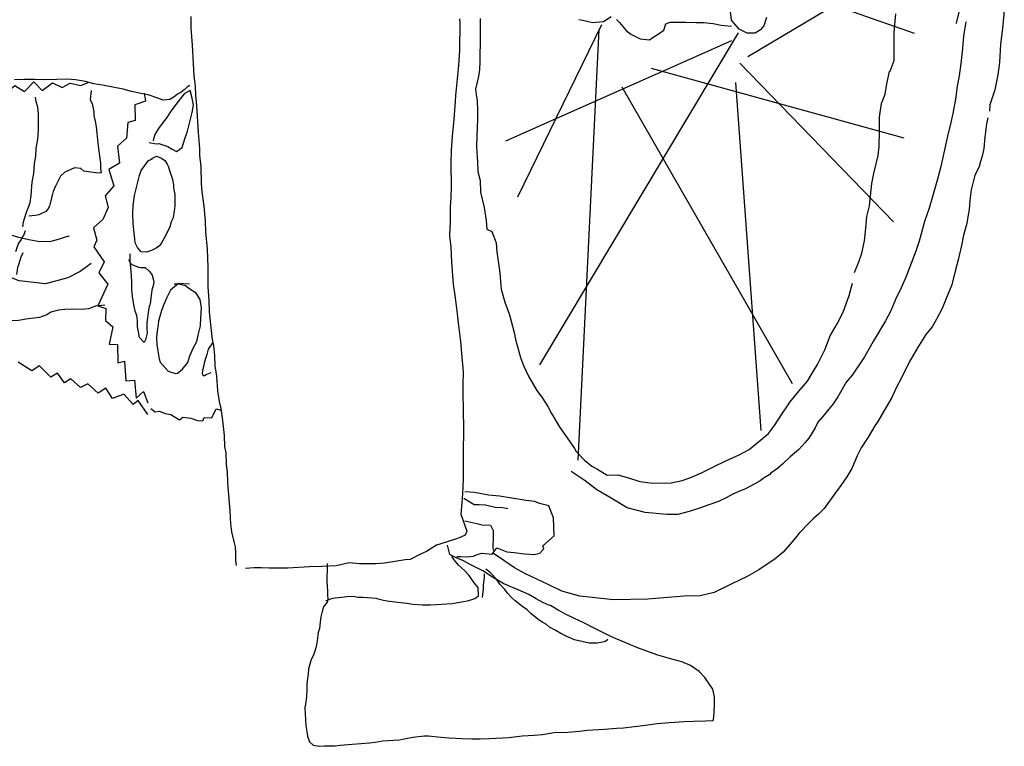
# Model space of a CAD drawing. Units: inches. Extents: x 102552 to 136388, y 50890 to 76267.
# Drawn here: x 119131 to 119588, y 73433 to 73771 of the extents above; entities that cross this region are included whole.
import ezdxf

# ---------------------------------------------------------------- set-up
doc = ezdxf.new("R2010")
doc.units = ezdxf.units.IN
doc.header["$MEASUREMENT"] = 0
doc.layers.add('0.VATDUNG', color=21, linetype='Continuous')

# ---------------------------------------------------------------- blocks, each defined once
blk = doc.blocks.new('4444444')
at = {"layer": '0.VATDUNG'}
for points in [[(-172331.35, 174165.57), (-172331.06, 174163.79), (-172331.21, 174150.78), (-172331.8, 174143.83), (-172332.24, 174139.25), (-172333.13, 174129.94), (-172333.28, 174127.13), (-172333.87, 174118.85), (-172334.61, 174111.01), (-172335.2, 174104.36), (-172335.35, 174098.45), (-172335.2, 174087.51), (-172335.35, 174082.48), (-172335.64, 174078.05), (-172335.64, 174070.36), (-172335.79, 174068.73), (-172335.94, 174064.44), (-172335.35, 174059.56), (-172335.05, 174052.47), (-172334.16, 174042.12), (-172333.28, 174035.91), (-172332.39, 174028.37), (-172331.95, 174024.23), (-172330.76, 174015.51), (-172330.32, 174010.04), (-172329.58, 174001.32), (-172329.73, 173995.7), (-172329.73, 173990.52), (-172329.58, 173984.76), (-172329.58, 173980.62), (-172329.43, 173978.1), (-172329.43, 173971.01), (-172329.58, 173967.31), (-172329.58, 173958.59), (-172329.58, 173951.64), (-172329.73, 173947.95), (-172329.88, 173944.84), (-172330.17, 173940.55), (-172330.61, 173935.23), (-172327.81, 173927.4), (-172328.69, 173925.47), (-172330.32, 173924.73), (-172332.68, 173923.85), (-172336.09, 173922.66), (-172340.37, 173921.33), (-172342, 173920.89), (-172346.58, 173917.93), (-172349.39, 173916.6), (-172354.27, 173914.24), (-172356.49, 173913.94), (-172366.1, 173912.46), (-172370.24, 173912.17), (-172377.78, 173912.17), (-172382.51, 173912.61), (-172388.57, 173911.28), (-172395.22, 173910.99), (-172400.99, 173910.69), (-172411.04, 173910.1), (-172419.76, 173910.1), (-172423.31, 173910.25), (-172426.71, 173910.25), (-172430.7, 173909.95)], [(-172434.99, 173911.43), (-172435.29, 173913.5), (-172435.29, 173915.27), (-172435.29, 173917.49), (-172435.43, 173920), (-172436.03, 173922.52), (-172437.06, 173927.1), (-172437.65, 173930.8), (-172437.8, 173933.6), (-172437.95, 173937.01), (-172438.24, 173940.41), (-172438.54, 173944.4), (-172438.83, 173947.65), (-172438.98, 173950.46), (-172439.13, 173954.6), (-172439.57, 173958.44), (-172439.72, 173963.76), (-172440.31, 173966.72), (-172440.61, 173971.9), (-172441.35, 173978.84), (-172442.09, 173984.31), (-172442.83, 173987.71), (-172443.71, 173992.59), (-172444.16, 173999.39), (-172444.9, 174004.27), (-172445.04, 174009), (-172445.49, 174013.73), (-172446.08, 174016.54), (-172446.82, 174023.49), (-172447.56, 174029.26), (-172447.7, 174034.43), (-172448.15, 174041.08), (-172448.15, 174044.78), (-172448.15, 174050.1), (-172448.44, 174058.53), (-172449.18, 174066.51), (-172449.33, 174071.54), (-172450.07, 174078.49), (-172450.96, 174085.14), (-172451.25, 174089.13), (-172451.4, 174096.82), (-172451.99, 174102.14), (-172451.99, 174105.25), (-172452.58, 174112.64), (-172453.47, 174125.21), (-172453.91, 174130.08), (-172454.06, 174134.37), (-172454.65, 174139.1), (-172454.95, 174144.72), (-172455.39, 174153.3), (-172455.98, 174161.43), (-172455.98, 174166.6)], [(-172077.96, 174169.41), (-172078.84, 174161.13), (-172079.73, 174153.74), (-172080.17, 174145.31), (-172080.91, 174139.55), (-172082.39, 174132.6), (-172084.61, 174125.65), (-172084.9, 174122.69)], [(-172188.54, 174166.16), (-172189.72, 174162.31), (-172191.35, 174160.39), (-172193.86, 174158.91), (-172197.56, 174158.91), (-172201.25, 174160.69), (-172204.8, 174164.98), (-172205.39, 174170.3)], [(-172147.59, 174047.59), (-172145.67, 174052.62), (-172144.19, 174056.61), (-172143.01, 174062.37), (-172142.41, 174068.29), (-172141.82, 174073.61), (-172140.64, 174078.64), (-172140.2, 174083.07), (-172139.61, 174088.99), (-172138.57, 174093.72), (-172136.65, 174102), (-172136.2, 174106.13), (-172135.91, 174113.53), (-172135.91, 174119.88), (-172135.02, 174126.24), (-172133.4, 174130.53), (-172132.51, 174135.41), (-172131.33, 174141.03), (-172131.03, 174141.17), (-172129.11, 174146.2), (-172129.11, 174156.99), (-172129.11, 174159.21), (-172128.81, 174162.76), (-172128.37, 174167.93)], [(-172099.1, 174168.67), (-172100.28, 174163.5), (-172100.43, 174163.2)], [(-172321.6, 174165.71), (-172321.6, 174159.65), (-172321.6, 174154.77), (-172321.89, 174148.42), (-172321.89, 174145.9), (-172322.04, 174141.76), (-172322.63, 174138.07), (-172323.81, 174132.89), (-172323.52, 174130.38), (-172323.08, 174127.42), (-172322.93, 174122.84), (-172322.93, 174118.85), (-172323.22, 174111.01), (-172323.37, 174106.28), (-172323.08, 174101.26), (-172322.93, 174099.19), (-172322.78, 174094.6), (-172321.74, 174090.32), (-172321.45, 174084.99), (-172319.82, 174077.9), (-172318.94, 174071.84), (-172318.49, 174067.7), (-172316.27, 174066.66), (-172314.2, 174061.34), (-172313.91, 174057.2), (-172312.58, 174047.44), (-172311.99, 174041.38), (-172311.84, 174039.9), (-172310.21, 174033.84), (-172308, 174027.93), (-172305.93, 174019.65), (-172305.19, 174016.4), (-172302.97, 174008.12), (-172301.49, 174004.42), (-172298.98, 173999.1), (-172295.28, 173992.74), (-172292.62, 173989.19), (-172290.25, 173985.35), (-172288.48, 173982.1), (-172284.64, 173975.59), (-172280.05, 173969.23), (-172277.84, 173965.83), (-172277.1, 173964.36), (-172273.11, 173960.36), (-172269.7, 173957.56), (-172267.04, 173956.22), (-172262.61, 173953.42), (-172257.58, 173953.56), (-172252.7, 173952.08), (-172247.38, 173950.46), (-172241.32, 173949.72), (-172232.89, 173949.87), (-172227.72, 173950.9), (-172224.17, 173952.08), (-172218.7, 173954.45), (-172212.79, 173957.41), (-172207.46, 173960.07), (-172201.25, 173962.88), (-172196.52, 173965.39), (-172191.35, 173969.68), (-172187.65, 173972.78), (-172184.84, 173976.48), (-172181.44, 173981.8), (-172178.78, 173985.64), (-172177.75, 173987.27), (-172173.31, 173992.59), (-172171.39, 173994.96), (-172169.47, 173997.03), (-172166.96, 174001.32), (-172164.74, 174004.86), (-172161.34, 174011.66), (-172158.97, 174018.17), (-172155.72, 174023.79), (-172152.91, 174029.11), (-172150.1, 174036.95), (-172148.48, 174042.71)], [(-172197.13, 174147.99), (-172117.32, 174195.56)], [(-172176.64, 174178.93), (-172119.94, 174158.85)], [(-172275.77, 174165.27), (-172274.14, 174164.98), (-172272.07, 174164.53), (-172269.41, 174163.94), (-172264.38, 174164.38), (-172260.83, 174166.6)], [(-172258.32, 174165.27), (-172256.84, 174163.94), (-172253.74, 174160.1), (-172251.67, 174158.47), (-172247.23, 174156.25), (-172242.95, 174155.81), (-172241.17, 174156.99), (-172238.95, 174158.47), (-172236.29, 174160.24), (-172235.26, 174163.2), (-172233.34, 174164.09), (-172228.9, 174164.09), (-172225.94, 174164.09), (-172221.21, 174163.94), (-172217.81, 174163.94), (-172213.38, 174163.35), (-172209.53, 174162.61), (-172204.8, 174162.17)], [(-172265.26, 174162.8), (-172304.34, 174082.65)], [(-172095.84, 174164.24), (-172096.88, 174157.58), (-172097.32, 174151.82), (-172098.21, 174144.87), (-172098.95, 174139.1), (-172099.84, 174134.22), (-172100.72, 174128.16), (-172101.76, 174122.25), (-172102.79, 174117.37), (-172104.42, 174111.01), (-172106.34, 174101.85), (-172107.52, 174096.97), (-172109, 174091.05), (-172111.22, 174083.37), (-172112.85, 174077.6), (-172115.06, 174071.39), (-172117.58, 174062.23), (-172119.06, 174057.5), (-172121.13, 174052.32), (-172123.64, 174045.82), (-172125.86, 174040.49), (-172128.52, 174035.02), (-172130.73, 174029.85), (-172133.25, 174025.12), (-172138.87, 174015.51), (-172143.01, 174008.41), (-172148.77, 173999.84), (-172151.43, 173996.58), (-172155.42, 173989.78), (-172157.49, 173986.53), (-172161.49, 173981.65), (-172164.59, 173978.1), (-172165.92, 173975.44), (-172168.88, 173970.57), (-172170.65, 173968.35), (-172173.46, 173965.39), (-172177.45, 173961.84), (-172181, 173958.59), (-172183.37, 173956.52), (-172186.47, 173954.3), (-172186.91, 173953.71), (-172189.58, 173952.08), (-172191.5, 173950.75), (-172194.01, 173949.28), (-172196.52, 173947.95), (-172198.59, 173946.91), (-172201.11, 173945.88), (-172204.51, 173944.4), (-172207.32, 173942.77), (-172210.86, 173941.14), (-172214.86, 173939.67), (-172219.73, 173938.04), (-172224.47, 173936.56), (-172229.79, 173935.08), (-172234.81, 173935.08), (-172244.87, 173935.97), (-172253.29, 173938.19), (-172260.83, 173942.62), (-172267.49, 173946.61), (-172272.81, 173950.75), (-172279.31, 173955.04)], [(-172201.65, 174159.02), (-172294.09, 174004.64)], [(-172266.46, 174160.66), (-172276.22, 173960.37)], [(-172204.75, 174155.4), (-172309.82, 174108.66)], [(-172456.72, 174134.52), (-172457.91, 174133.78), (-172459.24, 174132.6), (-172460.86, 174131.27), (-172462.34, 174130.53), (-172464.11, 174129.2), (-172465.89, 174128.02), (-172468.99, 174127.72), (-172471.51, 174128.61), (-172476.09, 174130.23), (-172479.49, 174130.82), (-172483.78, 174131.71), (-172487.62, 174132.89), (-172491.61, 174133.63), (-172497.23, 174134.67), (-172501.22, 174135.41), (-172505.21, 174136.44), (-172509.8, 174137.18), (-172513.49, 174137.48), (-172518.52, 174137.33), (-172523.99, 174137.18), (-172528.87, 174137.33), (-172533.6, 174137.33), (-172538.18, 174137.18)], [(-172200.94, 174145.03), (-172129.47, 174071.13)], [(-172242.16, 174142.56), (-172124.7, 174110.3)], [(-172476.24, 173981.65), (-172480.67, 173988.16), (-172483.04, 173986.24), (-172487.33, 173991.11), (-172492.65, 173989.05), (-172495.75, 173993.78), (-172499.3, 173991.56), (-172504.03, 173995.85), (-172507.43, 173994.22), (-172512.02, 173998.21), (-172514.97, 173996.29), (-172518.22, 174000.87), (-172521.33, 173998.95), (-172526.5, 174004.27), (-172530.2, 174001.91), (-172536.41, 174005.9)], [(-172574.7, 174127.13), (-172570.56, 174125.06), (-172566.42, 174130.23), (-172562.43, 174128.31), (-172558.14, 174131.86), (-172551.64, 174128.9), (-172548.09, 174133.04), (-172542.77, 174130.53), (-172538.04, 174134.52), (-172533.6, 174131.71), (-172529.16, 174136.29), (-172525.32, 174132.3), (-172520.44, 174135.85), (-172516.01, 174133.63), (-172512.31, 174135.7), (-172507.28, 174134.52), (-172503.88, 174136)], [(-172190.93, 173974.19), (-172202.85, 174135.98)], [(-172502.55, 174132.3), (-172503, 174127.87), (-172502.11, 174126.24), (-172501.22, 174122.4), (-172501.22, 174120.62), (-172500.63, 174117.96), (-172500.19, 174115.3), (-172499.89, 174112.34), (-172499.45, 174107.76), (-172498.86, 174102.73), (-172498.27, 174098.45), (-172498.12, 174095.93), (-172497.82, 174094.01), (-172499.45, 174093.86), (-172505.95, 174094.75), (-172507.28, 174095.93), (-172510.24, 174096.23), (-172514.82, 174094.31), (-172516.75, 174092.39), (-172519.11, 174087.8), (-172520.15, 174085.29), (-172520.44, 174084.11), (-172521.03, 174082.48), (-172521.03, 174082.33), (-172521.62, 174079.67), (-172521.92, 174078.49), (-172522.66, 174077.01), (-172523.55, 174075.98), (-172525.62, 174075.09), (-172526.8, 174074.5), (-172528.43, 174074.05), (-172530.2, 174073.91), (-172531.53, 174073.76)], [(-172477.86, 174130.97), (-172477.27, 174127.28), (-172482.3, 174125.65), (-172482.15, 174118.26), (-172485.55, 174117.37), (-172486.14, 174110.13), (-172490.28, 174106.43), (-172489.4, 174098.45), (-172494.27, 174095.49), (-172492.06, 174087.95), (-172496.05, 174083.22), (-172494.57, 174077.9), (-172497.08, 174072.28), (-172501.52, 174068.44), (-172499.89, 174062.67), (-172501.22, 174059.56), (-172496.49, 174052.62), (-172499.01, 174047.44), (-172494.72, 174042.12), (-172499.45, 174032.07), (-172495.75, 174030.88), (-172495.9, 174025.27), (-172492.5, 174022.31), (-172494.13, 174014.33), (-172490.28, 174014.18), (-172490.13, 174005.6), (-172487.03, 174006.34), (-172486.44, 173997.32), (-172482.45, 173997.62), (-172481.56, 173989.19), (-172478.16, 173992.3), (-172476.24, 173986.98)], [(-172475.5, 174108.06), (-172472.25, 174107.47), (-172471.06, 174107.61), (-172466.92, 174106.28), (-172464.85, 174104.95), (-172462.93, 174103.92), (-172460.27, 174105.69), (-172458.94, 174109.83), (-172457.76, 174113.38), (-172455.54, 174121.95), (-172454.95, 174125.65), (-172455.69, 174129.35), (-172456.58, 174132.3), (-172459.24, 174130.68), (-172463.23, 174125.8), (-172465.74, 174122.1), (-172467.37, 174119.74), (-172469.58, 174116.93), (-172471.21, 174114.56), (-172472.84, 174112.05), (-172473.43, 174110.27), (-172473.72, 174108.8)], [(-172255.73, 174134), (-172176.64, 173996.08)], [(-172534.34, 174068.88), (-172534.04, 174071.24), (-172532.71, 174075.24), (-172530.94, 174079.97), (-172530.5, 174083.37), (-172529.9, 174089.58), (-172529.16, 174093.72), (-172528.87, 174098.3), (-172528.28, 174101.7), (-172528.13, 174105.25), (-172527.39, 174109.68), (-172527.09, 174113.82), (-172527.09, 174118.85), (-172526.95, 174121.21), (-172527.39, 174124.47), (-172528.13, 174126.98), (-172528.43, 174129.2)], [(-172085.64, 174119.59), (-172086.23, 174116.78), (-172086.97, 174110.57), (-172087.42, 174105.25), (-172088.3, 174101.7), (-172089.04, 174099.19), (-172089.64, 174096.97), (-172091.26, 174093.72), (-172091.7, 174092.83), (-172092.44, 174089.72), (-172093.33, 174086.03), (-172093.92, 174081.15), (-172094.37, 174076.86), (-172094.96, 174073.46), (-172095.4, 174070.36), (-172096.88, 174065.04), (-172097.91, 174060.16), (-172099.39, 174053.5), (-172100.58, 174048.92), (-172102.35, 174041.82), (-172105.01, 174035.47), (-172106.78, 174030.88), (-172109.45, 174025.86), (-172111.52, 174022.31), (-172114.47, 174018.76), (-172118.32, 174012.55), (-172122.16, 174005.9), (-172125.86, 173998.36), (-172128.22, 173993.92), (-172130.29, 173989.49), (-172133.99, 173983.13), (-172136.8, 173978.4), (-172138.13, 173976.33), (-172141.23, 173971.01), (-172144.48, 173966.13), (-172146.41, 173962.43), (-172148.92, 173956.52), (-172151.14, 173952.68), (-172153.95, 173948.54), (-172156.61, 173944.99), (-172161.78, 173937.89), (-172164.29, 173935.23), (-172166.66, 173933.16), (-172168.58, 173931.39), (-172170.36, 173929.47), (-172171.69, 173928.13), (-172172.43, 173927.4), (-172173.31, 173926.36), (-172174.35, 173925.03), (-172176.57, 173922.37), (-172180.85, 173917.64), (-172184.55, 173914.53), (-172192.09, 173909.36), (-172197.56, 173906.25), (-172204.95, 173902.71), (-172212.79, 173898.86), (-172219.44, 173897.24), (-172226.83, 173897.09), (-172236.29, 173896.35), (-172243.68, 173895.76), (-172259.65, 173895.46), (-172269.56, 173896.5), (-172275.32, 173897.09), (-172283.75, 173899.45), (-172290.11, 173902.56), (-172300.6, 173907.44), (-172305.63, 173910.25), (-172310.66, 173913.65), (-172315.39, 173916.9)], [(-172512.75, 174064.3), (-172513.64, 174064.3), (-172517.93, 174062.97), (-172521.33, 174062.08), (-172526.36, 174061.93), (-172531.53, 174062.82), (-172536.11, 174063.85), (-172539.81, 174065.04), (-172546.02, 174066.37), (-172558.14, 174070.06), (-172565.39, 174073.31), (-172574.7, 174077.9), (-172580.76, 174079.97), (-172586.53, 174082.04), (-172597.47, 174087.65), (-172604.27, 174090.02), (-172620.53, 174096.67), (-172626.59, 174099.48), (-172632.21, 174102.14), (-172639.9, 174105.69), (-172647.58, 174110.27), (-172653.65, 174114.27)], [(-172475.06, 174099.93), (-172474.91, 174099.93), (-172474.32, 174100.66), (-172472.1, 174101.7), (-172470.92, 174101.26), (-172469.88, 174100.81), (-172468.25, 174099.63), (-172467.22, 174098), (-172466.78, 174097.12), (-172465.74, 174094.16), (-172465.3, 174092.83), (-172464.71, 174090.91), (-172464.26, 174088.39), (-172464.26, 174086.92), (-172463.67, 174083.81), (-172463.67, 174081.15), (-172463.67, 174078.64), (-172463.97, 174076.12), (-172464.41, 174073.02), (-172465.3, 174071.24), (-172465.89, 174068.88), (-172466.92, 174066.81), (-172468.55, 174063.56), (-172469.88, 174061.49), (-172470.77, 174060.01), (-172472.25, 174058.97), (-172474.46, 174057.79), (-172476.83, 174057.05), (-172479.34, 174057.2), (-172480.97, 174059.27), (-172482, 174061.49), (-172482.3, 174063.26), (-172482.59, 174065.92), (-172483.04, 174070.36), (-172483.19, 174075.09), (-172483.04, 174078.78), (-172482.45, 174083.37), (-172480.97, 174088.99), (-172480.08, 174092.68), (-172479.34, 174095.05), (-172475.94, 174099.63), (-172474.02, 174100.52)], [(-172502.55, 174051.73), (-172507.58, 174048.03), (-172513.35, 174045.08), (-172523.84, 174042.42), (-172535.97, 174043.75), (-172547.2, 174048.03), (-172559.47, 174052.17), (-172568.64, 174055.13), (-172577.51, 174060.16), (-172585.64, 174063.7), (-172595.55, 174068.73), (-172604.42, 174073.61), (-172612.84, 174078.05), (-172622.6, 174081.3), (-172628.81, 174084.55), (-172638.12, 174089.13), (-172646.7, 174092.09), (-172649.95, 174093.27)], [(-172533.3, 174066.96), (-172533.9, 174065.18), (-172534.34, 174064.44), (-172535.08, 174062.97), (-172536.26, 174061.19), (-172537.3, 174058.68), (-172537.74, 174057.2)], [(-172537.15, 174046.7), (-172536.85, 174048.77), (-172536.56, 174050.1), (-172536.11, 174051.29), (-172535.52, 174053.36), (-172535.08, 174054.98), (-172534.19, 174056.9)], [(-172485.11, 174053.65), (-172484.37, 174052.17), (-172483.63, 174051.29), (-172481.56, 174050.55), (-172480.53, 174050.1), (-172479.49, 174049.96), (-172477.42, 174049.96), (-172475.2, 174047.89), (-172474.17, 174046.41), (-172473.43, 174043.45), (-172473.58, 174041.97), (-172474.32, 174039.46), (-172474.76, 174035.76), (-172475.06, 174032.95), (-172475.5, 174031.92), (-172476.09, 174028.96), (-172476.39, 174026.6), (-172476.68, 174024.23), (-172476.68, 174021.87), (-172476.53, 174019.35), (-172477.27, 174016.25), (-172477.86, 174015.07), (-172480.08, 174017.43), (-172480.53, 174020.09), (-172480.97, 174022.31), (-172480.97, 174025.12), (-172481.26, 174027.63), (-172482, 174029.7), (-172482.74, 174032.66), (-172483.33, 174036.65), (-172483.63, 174039.75), (-172483.63, 174043.15), (-172483.78, 174046.11), (-172484.07, 174050.1), (-172484.37, 174052.76), (-172484.37, 174056.31)], [(-172456.87, 174042.27), (-172461.9, 174042.56), (-172465.59, 174039.46), (-172467.37, 174036.06), (-172468.4, 174033.55), (-172469.88, 174030), (-172470.62, 174027.19), (-172471.21, 174025.12), (-172471.36, 174023.34), (-172471.65, 174021.42), (-172471.95, 174019.2), (-172472.1, 174017.28), (-172471.95, 174014.18), (-172471.51, 174011.22), (-172471.36, 174010.19), (-172470.92, 174007.53), (-172470.47, 174005.9), (-172469.29, 174004.57), (-172466.92, 174001.91), (-172465.45, 174001.32), (-172463.23, 174000.72), (-172462.34, 174000.87), (-172460.27, 174002.5), (-172457.61, 174005.75), (-172456.72, 174008.86), (-172454.95, 174012.7), (-172453.47, 174015.51), (-172452.58, 174019.06), (-172451.7, 174022.75), (-172451.55, 174026.45), (-172451.25, 174031.18), (-172451.84, 174035.02), (-172453.77, 174037.98), (-172456.72, 174039.9), (-172458.64, 174041.38), (-172461.6, 174042.27), (-172463.97, 174042.27)], [(-172496.2, 174032.36), (-172500.48, 174031.92), (-172503.74, 174030.74), (-172507.14, 174030.44), (-172511.28, 174030.59), (-172514.82, 174030.44), (-172517.78, 174030.14), (-172521.33, 174029.11), (-172523.1, 174027.93), (-172526.5, 174026.74), (-172531.83, 174026.15), (-172536.26, 174025.27), (-172540.55, 174025.12)], [(-172446.08, 174014.92), (-172448.15, 174011.96), (-172448.74, 174009.45), (-172449.33, 174007.67), (-172449.92, 174005.46), (-172450.37, 174003.68), (-172450.81, 174002.06), (-172450.96, 174000.72), (-172450.66, 173999.99), (-172450.07, 173999.54), (-172449.04, 174000.13), (-172446.67, 174001.17)], [(-172474.76, 173984.46), (-172472.84, 173982.84), (-172470.77, 173983.13), (-172468.11, 173982.1), (-172465.45, 173981.65), (-172461.45, 173979.14), (-172459.98, 173980.32), (-172456.13, 173979.88), (-172453.03, 173978.84), (-172450.66, 173978.7), (-172450.07, 173980.17), (-172446.37, 173980.03), (-172444.45, 173984.17), (-172442.09, 173983.57)], [(-172332.54, 173915.57), (-172330.76, 173915.57), (-172328.25, 173915.42), (-172326.18, 173915.57), (-172324.7, 173915.72), (-172323.08, 173916.46), (-172320.86, 173917.05), (-172316.13, 173916.6), (-172313.91, 173919.56), (-172309.33, 173917.79), (-172305.78, 173917.49), (-172301.05, 173916.75), (-172296.46, 173916.46), (-172293.95, 173917.19), (-172292.03, 173919.12), (-172292.47, 173920.45), (-172287.3, 173925.18), (-172287.59, 173933.6), (-172289.81, 173939.07), (-172294.1, 173940.26), (-172296.17, 173941.14), (-172300.31, 173941.59), (-172306.96, 173942.62), (-172312.73, 173943.66), (-172317.75, 173944.1), (-172324.26, 173945.28), (-172328.84, 173945.58)], [(-172329.28, 173942.62), (-172324.41, 173939.67), (-172322.19, 173939.67), (-172319.23, 173939.52), (-172314.65, 173938.48), (-172311.1, 173938.34), (-172308.73, 173937.89)], [(-172328.84, 173932.13), (-172323.22, 173930.94), (-172320.71, 173930.35), (-172316.87, 173930.2), (-172315.68, 173927.69), (-172315.68, 173924.73), (-172315.83, 173920), (-172315.68, 173918.53)], [(-172392.86, 173912.32), (-172392.86, 173910.84), (-172392.86, 173910.84), (-172392.86, 173908.92), (-172393, 173906.4), (-172393, 173905.22), (-172393, 173903.59), (-172392.86, 173902.26), (-172392.86, 173901.23), (-172392.71, 173899.75), (-172392.71, 173897.98), (-172392.56, 173895.61), (-172392.86, 173894.28), (-172394.48, 173892.21), (-172394.93, 173890.58), (-172395.81, 173887.48), (-172396.11, 173885.26), (-172396.4, 173882.01), (-172396.7, 173881.12), (-172397, 173880.23), (-172397.59, 173875.21), (-172398.03, 173873.14), (-172398.47, 173871.51), (-172399.21, 173869.74), (-172400.25, 173867.67), (-172401.43, 173863.38), (-172401.58, 173860.87), (-172402.17, 173857.76), (-172402.32, 173855.69), (-172402.32, 173853.33), (-172402.47, 173850.96), (-172402.47, 173850.37), (-172402.91, 173846.97), (-172403.2, 173845.34), (-172403.06, 173842.24), (-172402.91, 173839.73), (-172402.76, 173836.92), (-172402.32, 173834.26), (-172402.02, 173832.04), (-172400.99, 173829.38), (-172399.36, 173827.9), (-172396.4, 173827.31), (-172394.04, 173827.46), (-172392.56, 173827.46), (-172390.34, 173827.46), (-172389.16, 173827.46), (-172386.79, 173827.9), (-172383.1, 173828.19), (-172381.18, 173828.34), (-172377.04, 173828.64), (-172373.19, 173828.93), (-172370.53, 173829.23), (-172367.13, 173829.82), (-172364.47, 173829.97), (-172359.15, 173830.26), (-172356.19, 173831), (-172352.94, 173831.59), (-172347.47, 173832.19), (-172345.69, 173832.19), (-172339.93, 173831.59), (-172336.09, 173831.3), (-172330.02, 173831), (-172325.59, 173830.71), (-172321.6, 173830.71), (-172317.31, 173831), (-172308.29, 173831.45), (-172302.08, 173832.19), (-172296.61, 173832.48), (-172292.62, 173832.78), (-172287.45, 173833.66), (-172280.94, 173833.96), (-172275.47, 173834.4), (-172271.92, 173834.85), (-172266.6, 173835.14), (-172263.79, 173835.29), (-172258.32, 173835.73), (-172255.07, 173835.88), (-172244.72, 173837.21), (-172239.4, 173837.95), (-172233.63, 173838.4), (-172226.83, 173838.84), (-172222.4, 173838.99), (-172216.93, 173839.13), (-172213.67, 173839.28), (-172213.23, 173839.58), (-172212.79, 173842.98), (-172212.64, 173846.97), (-172212.64, 173850.22), (-172213.53, 173853.92), (-172214.86, 173855.84), (-172217.22, 173859.24), (-172219.88, 173862.05), (-172223.87, 173864.86), (-172227.87, 173866.63), (-172232.6, 173867.82), (-172239.1, 173869.74), (-172244.57, 173871.66), (-172248.86, 173873.29), (-172254.77, 173875.8), (-172260.98, 173878.31), (-172268.67, 173882.3), (-172273.84, 173884.82), (-172277.84, 173886.74), (-172281.98, 173888.81), (-172285.38, 173890.58), (-172288.92, 173892.8), (-172289.66, 173892.95), (-172292.47, 173894.13), (-172295.58, 173895.91), (-172298.98, 173897.83), (-172304, 173900.05), (-172310.66, 173902.85), (-172315.98, 173905.96), (-172320.41, 173908.92), (-172326.62, 173912.02), (-172329.43, 173913.5), (-172333.13, 173915.12), (-172335.79, 173916.46), (-172336.82, 173920.89)], [(-172393.45, 173895.02), (-172390.79, 173896.05), (-172389.31, 173896.35), (-172386.2, 173896.64), (-172383.69, 173896.94), (-172380.73, 173897.09), (-172378.52, 173896.64), (-172376.15, 173896.64), (-172370.09, 173896.2), (-172369.64, 173896.05), (-172366.54, 173895.31), (-172364.91, 173895.02), (-172363.88, 173894.72), (-172359.89, 173894.28), (-172355.75, 173893.84), (-172352.94, 173893.39), (-172348.5, 173893.1), (-172344.81, 173893.1), (-172342.15, 173893.24), (-172337.12, 173893.54), (-172334.75, 173893.69), (-172330.17, 173894.43), (-172326.92, 173895.17), (-172324.11, 173896.05), (-172322.48, 173897.24), (-172322.63, 173901.08), (-172324.41, 173903.3), (-172326.77, 173906.7), (-172328.99, 173909.06), (-172331.8, 173911.58), (-172333.72, 173913.94), (-172334.9, 173915.57)], [(-172320.56, 173896.5), (-172320.41, 173897.83), (-172320.12, 173900.49), (-172320.12, 173902.41), (-172319.82, 173904.33), (-172319.67, 173906.11), (-172319.67, 173907.58)], [(-172262.31, 173876.98), (-172263.35, 173876.09), (-172264.68, 173875.8), (-172267.34, 173875.21), (-172271.04, 173875.21), (-172277.84, 173876.83), (-172281.38, 173878.31), (-172284.19, 173879.79), (-172286.85, 173881.27), (-172289.37, 173882.75), (-172290.85, 173883.93), (-172292.77, 173885.11), (-172294.84, 173886.44), (-172296.61, 173887.77), (-172297.94, 173888.96), (-172299.86, 173890.73), (-172302.38, 173892.65), (-172305.33, 173895.02), (-172307.26, 173896.64), (-172308.88, 173898.57), (-172310.21, 173900.19), (-172312.58, 173902.71), (-172314.06, 173905.07), (-172316.42, 173907.58), (-172317.01, 173908.18), (-172319.08, 173909.65)]]:
    blk.add_lwpolyline(points, dxfattribs=at)

msp = doc.modelspace()

# ---------------------------------------------------------------- block references
at = {"layer": '0.VATDUNG'}
msp.add_blockref('4444444', (291666.39, -100394.45), dxfattribs=at)

doc.saveas('drawing.dxf')
